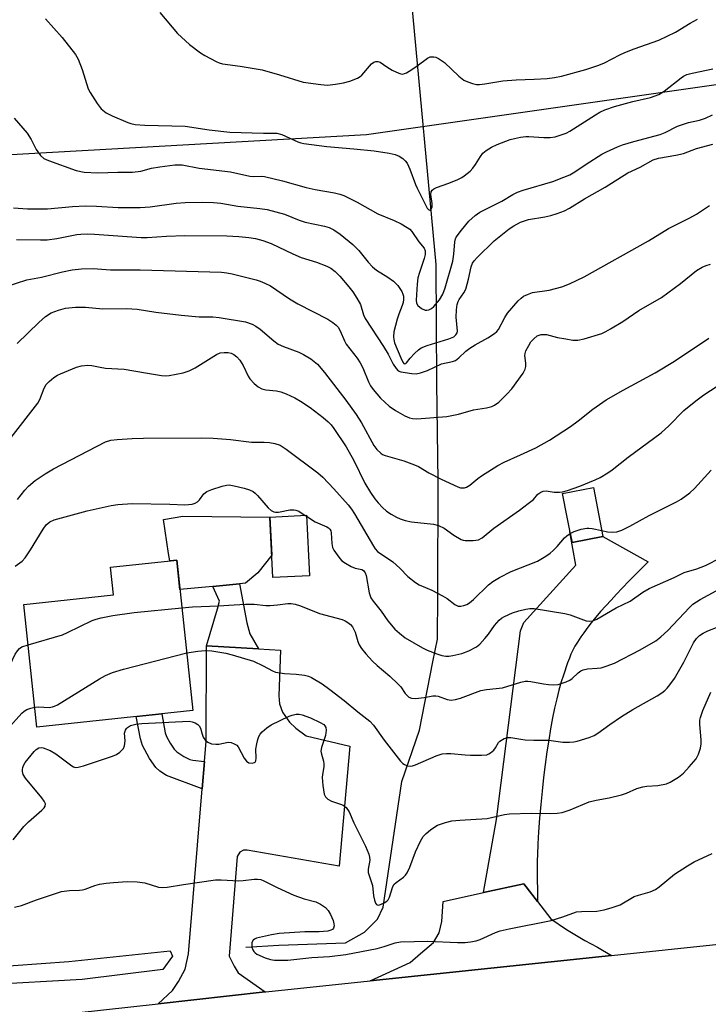
# Model space of a CAD drawing. Units: inches. Extents: x 1255771 to 1261771, y 593450 to 597450.
# Drawn here: x 1257392 to 1257576, y 595687 to 595951 of the extents above; entities that cross this region are included whole.
import ezdxf

# ---------------------------------------------------------------- set-up
doc = ezdxf.new("R2010")
doc.units = ezdxf.units.IN
doc.header["$MEASUREMENT"] = 0
for name, color, linetype in [('BLDG-Footprint', 5, 'Continuous'), ('CULTRL-Pad', 6, 'Continuous'), ('HYDRO-Single Line Stream', 4, 'Continuous'), ('NTRL-Pasture Land', 2, 'Continuous'), ('TRANS-Driveway', 251, 'Continuous'), ('TRANS-Non Street Sidewalk', 7, 'Continuous'), ('TRANS-Road', 130, 'Continuous'), ('Undefined', 1, 'Continuous')]:
    doc.layers.add(name, color=color, linetype=linetype)

msp = doc.modelspace()

# ---------------------------------------------------------------- linework, layer by layer
at = {"layer": 'BLDG-Footprint'}
for points, elevation in [([(1257547.88, 595812.33), (1257539.61, 595810.71), (1257537.05, 595823.77), (1257545.32, 595825.39)], 766.2), ([(1257469.29, 595801.8), (1257459.48, 595801.34), (1257458.73, 595817.51), (1257468.54, 595817.97)], 758.55), ([(1257438.12, 595765.73), (1257396.35, 595761.26), (1257392.84, 595794.12), (1257416.89, 595796.7), (1257416.1, 595804.08), (1257433.81, 595805.98)], 761.34)]:
    msp.add_lwpolyline(points, close=True, dxfattribs=dict(at, elevation=elevation))
at = {"layer": 'CULTRL-Pad'}
for points in [[(1257459.21, 595807.26), (1257455.51, 595802.58), (1257452.19, 595799.8), (1257450.58, 595799.64), (1257443.42, 595798.96), (1257434.65, 595798.12), (1257433.81, 595805.98), (1257431.98, 595805.78), (1257431.57, 595807.74), (1257430.23, 595816.88), (1257435.42, 595817.73), (1257458.73, 595817.51)], [(1257408.49, 595693.69), (1257382.92, 595692.31), (1257382.6, 595696.89), (1257404.87, 595698.49), (1257432.03, 595701.36), (1257432.67, 595699.98), (1257430.11, 595696.36)]]:
    msp.add_lwpolyline(points, close=True, dxfattribs=at)
at = {"layer": 'HYDRO-Single Line Stream'}
msp.add_lwpolyline([(1257452.33, 595702.37), (1257461.08, 595702.88), (1257478.96, 595703.48), (1257484.05, 595706.4), (1257487.56, 595709.9), (1257489.06, 595713.08), (1257494.05, 595746.74), (1257498.81, 595760.44), (1257502.39, 595778.72), (1257503.59, 595784.85), (1257503.67, 595796.76), (1257503.75, 595827.1), (1257503.42, 595853.35), (1257503.25, 595885.1), (1257490.17, 596025.5)], dxfattribs=at)
at = {"layer": 'NTRL-Pasture Land'}
msp.add_polyline3d([(1258121.34, 596010.94, 0), (1257484.55, 595919.82, 0), (1257188, 595903.13, 0), (1257175.57, 595921.28, 0), (1257170.12, 596038.89, 0), (1257144.14, 596240.8, 0), (1257162.77, 596249.05, 0), (1257175.87, 596249.64, 0), (1257484.95, 596327.04, 0), (1257492.61, 596327.83, 0), (1257509.89, 596323.91, 0), (1257518.65, 596306.13, 0), (1257563.46, 596215.18, 0), (1257575.3, 596211.46, 0), (1257594.84, 596209.63, 0), (1257622.2, 596212.93, 0), (1257732.65, 596252.24, 0), (1257743.69, 596256.17, 0), (1257762.1, 596253.28, 0), (1257773.98, 596250.65, 0), (1257803.48, 596252.79, 0)], dxfattribs=at)
at = {"layer": 'TRANS-Driveway'}
for points in [[(1257530.34, 595714.63), (1257526.72, 595719.31), (1257515.91, 595716.97), (1257519.39, 595736.53), (1257525.82, 595787.08), (1257526.75, 595789.24), (1257540.63, 595804.66), (1257539.06, 595813.53), (1257539.61, 595810.71), (1257547.88, 595812.33), (1257559.99, 595805.56), (1257554.89, 595800.39), (1257553.03, 595798.46), (1257551.52, 595796.87), (1257550.05, 595795.3), (1257548.63, 595793.74), (1257547.27, 595792.19), (1257545.97, 595790.67), (1257544.74, 595789.17), (1257543.81, 595787.99), (1257542.74, 595786.54), (1257541.94, 595785.4), (1257541.04, 595784), (1257540.4, 595782.91), (1257539.82, 595781.85), (1257539.33, 595780.8), (1257538.9, 595779.76), (1257538.42, 595778.47), (1257537.29, 595775.22), (1257536.71, 595773.4), (1257536.09, 595771.18), (1257535.5, 595768.82), (1257534.94, 595766.35), (1257534.42, 595763.78), (1257533.87, 595760.8), (1257533.36, 595757.76), (1257532.9, 595754.67), (1257532.43, 595751.23), (1257532.01, 595747.81), (1257531.6, 595744.13), (1257531.25, 595740.57), (1257530.93, 595736.89), (1257530.66, 595733.23), (1257530.47, 595729.98), (1257530.34, 595727.04), (1257530.31, 595725.59), (1257530.29, 595723.57)], [(1257455.7, 595782.22), (1257461.61, 595781.86), (1257461.08, 595769.61), (1257461.29, 595767.48), (1257462.14, 595765.24), (1257463.95, 595762.58), (1257465.66, 595760.98), (1257468.43, 595758.96), (1257480.14, 595756.19), (1257477.27, 595724.02), (1257452.66, 595728.34), (1257451.7, 595728.34), (1257450.64, 595727.81), (1257450, 595726.63), (1257447.98, 595702.19), (1257447.87, 595699.95), (1257449.15, 595697.29), (1257450.21, 595695.48), (1257457.46, 595690.4), (1257428.84, 595687.23), (1257432.64, 595690.79), (1257434.24, 595693.14), (1257436.05, 595696.44), (1257436.9, 595700.59), (1257440.61, 595744.72), (1257441.23, 595752.09), (1257441.69, 595757.52), (1257441.76, 595783.07)], [(1257530.34, 595714.63), (1257533.96, 595709.94), (1257538.11, 595707.06), (1257543.01, 595704.19), (1257546.42, 595702.38), (1257550.17, 595700.16), (1257485.58, 595693.36), (1257496.25, 595698.22), (1257499.02, 595700.67), (1257502.54, 595703.65), (1257504.03, 595706.21), (1257504.78, 595709.19), (1257505.09, 595714.62), (1257515.91, 595716.97), (1257526.72, 595719.31)]]:
    msp.add_lwpolyline(points, close=True, dxfattribs=at)
at = {"layer": 'TRANS-Non Street Sidewalk'}
for points in [[(1257455.7, 595782.22), (1257441.76, 595783.07), (1257444.7, 595792.96), (1257445.26, 595794.98), (1257443.42, 595798.96), (1257450.58, 595799.64), (1257452.56, 595789.21), (1257453.38, 595786.23)], [(1257441.23, 595752.09), (1257440.61, 595744.72), (1257431.04, 595748.36), (1257429.23, 595749.44), (1257428.2, 595750.45), (1257426.46, 595752.84), (1257424.65, 595756.32), (1257424.12, 595758.16), (1257422.92, 595764.1), (1257429.79, 595764.84), (1257430.72, 595759.76), (1257431.02, 595758.8), (1257432, 595756.99), (1257433.12, 595755.37), (1257433.81, 595754.65), (1257435.73, 595753.37), (1257437.26, 595752.61), (1257438.07, 595752.41)]]:
    msp.add_lwpolyline(points, close=True, dxfattribs=at)
at = {"layer": 'TRANS-Road'}
msp.add_lwpolyline([(1257384.81, 595682.35), (1257428.84, 595687.23), (1257457.46, 595690.4), (1257457.63, 595690.42), (1257485.58, 595693.36), (1257550.17, 595700.16), (1257633, 595708.88), (1257657.95, 595711.51), (1257721.33, 595718.18), (1257744.34, 595720.6), (1257815.45, 595728.09)], dxfattribs=at)
at = {"layer": 'Undefined'}
msp.add_line((1257468.2, 595817.95, 758), (1257468.55, 595817.71, 758), dxfattribs=at)
for points, elevation in [([(1257429.3, 595952.6), (1257434.03, 595946.93), (1257437.25, 595944.05), (1257440.16, 595941.82), (1257441.34, 595941.05), (1257444.35, 595939.42), (1257445.13, 595939.08), (1257446.08, 595938.83), (1257450.78, 595938.25), (1257456.64, 595937.19), (1257461.31, 595935.86), (1257467.65, 595933.92), (1257472.41, 595933.27), (1257474.15, 595933.16), (1257476.27, 595933.36), (1257478.47, 595933.74), (1257480.1, 595934.21), (1257482.2, 595935), (1257482.92, 595935.41), (1257483.35, 595935.77), (1257485.95, 595938.8), (1257486.58, 595939.26), (1257487.08, 595939.44), (1257487.59, 595939.49), (1257488.29, 595939.28), (1257490.02, 595938.04), (1257491.5, 595937.18), (1257493.28, 595936.32), (1257493.79, 595936.16), (1257494.29, 595936.11), (1257494.78, 595936.21), (1257495.27, 595936.42), (1257496.73, 595937.3), (1257498.16, 595938.27), (1257500.88, 595940.37), (1257501.61, 595940.69), (1257502.63, 595940.75), (1257503.13, 595940.64), (1257503.87, 595940.31), (1257505.48, 595939.24), (1257509.31, 595935.56), (1257510.69, 595934.48), (1257511.69, 595933.98), (1257512.98, 595933.53), (1257514.05, 595933.3), (1257514.86, 595933.28), (1257516.27, 595933.46), (1257521.13, 595934.33), (1257524.63, 595934.58), (1257529.48, 595934.71), (1257532.92, 595934.92), (1257534.89, 595935.15), (1257536.79, 595935.56), (1257543.3, 595937.33), (1257546.8, 595938.48), (1257548.32, 595939.13), (1257552.42, 595941.22), (1257553.78, 595941.83), (1257556.28, 595942.84), (1257562.85, 595945.16), (1257567.33, 595947.29), (1257571.2, 595949.74), (1257573.22, 595950.81)], 740), ([(1257398.66, 595950.9), (1257403.13, 595945.86), (1257406.69, 595941.36), (1257407.37, 595940.07), (1257408.49, 595937.33), (1257410.08, 595932.18), (1257410.62, 595931.16), (1257412.5, 595928.2), (1257413.54, 595926.82), (1257414.94, 595925.73), (1257416.48, 595924.89), (1257420.72, 595923.1), (1257421.53, 595922.83), (1257422.64, 595922.61), (1257425.21, 595922.38), (1257436.09, 595922.17), (1257442.48, 595921.15), (1257447.99, 595920.59), (1257457.02, 595920.31), (1257460.58, 595920.29), (1257461.93, 595919.93), (1257466.19, 595917.97), (1257467, 595917.68), (1257467.85, 595917.49), (1257473.94, 595916.68), (1257481.24, 595916.12), (1257486.68, 595915.52), (1257490.65, 595914.95), (1257492.31, 595914.61), (1257493.37, 595914.14), (1257494.35, 595913.48), (1257494.98, 595912.89), (1257495.47, 595912.21), (1257496.23, 595910.68), (1257497.69, 595906.58), (1257498.12, 595905.55), (1257500.83, 595900.21), (1257501.24, 595899.71), (1257501.53, 595899.64), (1257501.93, 595899.94), (1257502.14, 595900.49), (1257502.14, 595901.47), (1257501.85, 595903.9), (1257501.94, 595904.61), (1257502.21, 595905.06), (1257502.62, 595905.38), (1257503.36, 595905.74), (1257506.64, 595906.92), (1257509.05, 595907.9), (1257510.08, 595908.4), (1257510.78, 595908.86), (1257512.31, 595910.09), (1257513.1, 595910.91), (1257513.77, 595911.87), (1257515.09, 595914.06), (1257515.77, 595914.95), (1257516.61, 595915.64), (1257518.01, 595916.51), (1257519.56, 595917.22), (1257523.07, 595918.54), (1257524.17, 595918.87), (1257525.84, 595919.2), (1257527.24, 595919.4), (1257528.09, 595919.42), (1257532.09, 595919.16), (1257533.76, 595919.15), (1257535.13, 595919.31), (1257536.47, 595919.7), (1257538.04, 595920.3), (1257539.05, 595920.8), (1257545.87, 595925.18), (1257547.1, 595925.89), (1257548.43, 595926.51), (1257550.95, 595927.38), (1257555.87, 595928.72), (1257560.66, 595929.85), (1257562.86, 595930.6), (1257564.28, 595931.49), (1257568.79, 595935.11), (1257569.48, 595935.56), (1257570.39, 595935.99), (1257571.77, 595936.38), (1257577.3, 595937.52)], 742), ([(1257390.31, 595924.33), (1257393.71, 595920.32), (1257394.79, 595918.58), (1257396.14, 595915.89), (1257397.35, 595914.28), (1257398.18, 595913.51), (1257399.43, 595912.92), (1257406.91, 595910.29), (1257408.98, 595909.83), (1257412.69, 595909.63), (1257418.04, 595909.8), (1257421.97, 595909.82), (1257424.2, 595910.12), (1257427.04, 595910.87), (1257429.28, 595911.3), (1257433.26, 595911.76), (1257435.26, 595911.78), (1257439.78, 595910.94), (1257448.18, 595909.93), (1257453.4, 595908.76), (1257454.47, 595908.67), (1257456.38, 595908.75), (1257457.29, 595908.64), (1257462.14, 595907.48), (1257468.45, 595905.69), (1257470.84, 595905.2), (1257476.05, 595904.33), (1257477.45, 595903.97), (1257478.53, 595903.6), (1257482.05, 595901.83), (1257487.6, 595898.64), (1257491.96, 595896.94), (1257493.83, 595896.03), (1257495.51, 595895.03), (1257496.18, 595894.55), (1257496.74, 595893.97), (1257498.62, 595891.23), (1257500, 595889.49), (1257500.33, 595888.81), (1257500.34, 595887.84), (1257500.06, 595886.76), (1257498.75, 595882.94), (1257498.35, 595881.52), (1257498.15, 595879.84), (1257497.91, 595875.53), (1257497.99, 595874.8), (1257498.33, 595874.17), (1257499.35, 595873.33), (1257500.28, 595872.9), (1257500.76, 595872.88), (1257501.25, 595873), (1257501.97, 595873.35), (1257502.64, 595873.86), (1257504.16, 595875.69), (1257505.01, 595877.15), (1257505.66, 595878.91), (1257507.67, 595886.05), (1257507.98, 595887.85), (1257508.22, 595891.17), (1257508.4, 595891.96), (1257508.64, 595892.47), (1257510, 595894.34), (1257512.02, 595896.75), (1257513.72, 595898.28), (1257514.89, 595899.11), (1257520.79, 595902.07), (1257523.77, 595903.9), (1257525.01, 595904.52), (1257526.53, 595905.06), (1257534.43, 595907.37), (1257537.44, 595908.49), (1257539, 595909.14), (1257540.4, 595909.92), (1257543.4, 595911.98), (1257547.56, 595914.65), (1257548.86, 595915.31), (1257551.79, 595916.61), (1257553.14, 595917.13), (1257556.15, 595918.05), (1257563.22, 595919.95), (1257564.53, 595920.47), (1257567.86, 595922.11), (1257569.17, 595922.64), (1257570.79, 595923.1), (1257573.77, 595923.73), (1257575.38, 595924.27), (1257577.18, 595925.15)], 744), ([(1257390.07, 595900.32), (1257393.81, 595899.98), (1257399.17, 595900.04), (1257405.93, 595900.61), (1257409.38, 595900.78), (1257412.3, 595900.7), (1257418.15, 595900.37), (1257423.99, 595900.37), (1257426.7, 595900.59), (1257433.67, 595901.51), (1257436.02, 595901.73), (1257440.71, 595901.84), (1257443.62, 595901.74), (1257445.63, 595901.51), (1257450.11, 595900.76), (1257456.06, 595900.11), (1257457.98, 595899.81), (1257462.67, 595898.6), (1257466.53, 595896.98), (1257468.15, 595896.42), (1257473.35, 595895.38), (1257474.64, 595895), (1257475.87, 595894.39), (1257477.58, 595893.26), (1257480.95, 595890.45), (1257482.57, 595888.86), (1257485.02, 595885.73), (1257486.16, 595884.51), (1257487.24, 595883.63), (1257490.34, 595881.71), (1257491.8, 595880.67), (1257492.99, 595879.47), (1257494.06, 595877.88), (1257494.36, 595877.15), (1257494.46, 595876.61), (1257494.47, 595875.77), (1257494.38, 595874.93), (1257494.17, 595874.16), (1257493.21, 595871.78), (1257492.79, 595870.45), (1257491.94, 595867.11), (1257491.78, 595865.73), (1257491.87, 595865.01), (1257492.12, 595864.19), (1257493.76, 595860.1), (1257494.34, 595858.93), (1257494.61, 595858.64), (1257494.85, 595858.55), (1257495.14, 595858.62), (1257495.29, 595858.75), (1257496.24, 595860.04), (1257497.45, 595861.32), (1257498.54, 595862.31), (1257499.24, 595862.81), (1257500.83, 595863.45), (1257506.66, 595865.21), (1257507.94, 595865.79), (1257508.52, 595866.28), (1257508.84, 595866.86), (1257508.91, 595867.31), (1257508.62, 595871.06), (1257508.7, 595873.02), (1257508.87, 595874.4), (1257509.12, 595875.23), (1257509.37, 595875.75), (1257510.68, 595877.5), (1257511.17, 595878.48), (1257511.94, 595881.2), (1257512.6, 595884.48), (1257512.98, 595885.47), (1257513.42, 595886.11), (1257514.25, 595887.03), (1257518.8, 595891.49), (1257522.8, 595894.68), (1257524, 595895.46), (1257525.79, 595896.43), (1257526.58, 595896.76), (1257527.94, 595897.14), (1257532.34, 595897.87), (1257533.96, 595898.23), (1257535.66, 595898.78), (1257537.62, 595899.53), (1257538.92, 595900.22), (1257542.99, 595902.73), (1257548.46, 595905.83), (1257554.55, 595909.62), (1257557.88, 595911.19), (1257561.33, 595913.17), (1257562.74, 595913.61), (1257567.42, 595914.37), (1257569.44, 595914.8), (1257572.91, 595916.16), (1257577.31, 595917.32)], 746), ([(1257390.88, 595891.81), (1257397.36, 595891.71), (1257399.11, 595891.76), (1257401.69, 595892.1), (1257407.04, 595893.16), (1257408.15, 595893.27), (1257409.85, 595893.32), (1257411.79, 595893.24), (1257424.28, 595892.31), (1257425.86, 595892.35), (1257431.05, 595892.71), (1257435.98, 595892.84), (1257447.17, 595892.79), (1257450.43, 595892.62), (1257453.11, 595892.32), (1257454.89, 595892.05), (1257456.88, 595891.55), (1257459.09, 595890.76), (1257464.89, 595887.98), (1257467.06, 595887.01), (1257471.22, 595885.73), (1257473.98, 595884.7), (1257475.01, 595884.15), (1257476.18, 595883.23), (1257477.45, 595882), (1257479.9, 595879.12), (1257480.96, 595877.76), (1257482.04, 595876.12), (1257482.97, 595874.43), (1257483.82, 595871.65), (1257484.23, 595870.66), (1257489.14, 595863.19), (1257490.37, 595861.14), (1257491.75, 595858.45), (1257492.53, 595857.27), (1257493.09, 595856.69), (1257493.76, 595856.36), (1257496.72, 595855.93), (1257497.88, 595855.88), (1257499.01, 595856.1), (1257500.95, 595856.76), (1257504.67, 595858.55), (1257507.65, 595859.18), (1257508.44, 595859.46), (1257509.34, 595860.13), (1257511.18, 595861.95), (1257512.23, 595862.75), (1257513.64, 595863.61), (1257517.1, 595865.5), (1257518.82, 595866.61), (1257519.48, 595867.16), (1257519.93, 595867.74), (1257521.6, 595870.92), (1257522.38, 595872.1), (1257525.17, 595875.35), (1257525.96, 595876.13), (1257526.64, 595876.62), (1257527.67, 595877.13), (1257529.04, 595877.6), (1257533.45, 595878.24), (1257536.86, 595879.11), (1257538.98, 595879.98), (1257542.85, 595881.8), (1257560.05, 595891.47), (1257565.47, 595894.78), (1257567.02, 595895.6), (1257571.15, 595897.59), (1257572.96, 595898.58), (1257576.39, 595900.88)], 748), ([(1257388.09, 595879.22), (1257393.64, 595880.97), (1257397.57, 595881.69), (1257403.21, 595883.12), (1257405.76, 595883.65), (1257408.32, 595883.93), (1257411.45, 595884.07), (1257416.08, 595883.69), (1257424.02, 595883.72), (1257445.8, 595883.04), (1257447.22, 595882.89), (1257448.66, 595882.61), (1257455.02, 595881.04), (1257456.15, 595880.69), (1257457.4, 595880.15), (1257458.85, 595879.39), (1257463.99, 595875.9), (1257466.21, 595874.58), (1257474.23, 595870.5), (1257475.61, 595869.6), (1257476.45, 595868.92), (1257476.98, 595868.3), (1257477.55, 595867.35), (1257478.67, 595864.7), (1257479.16, 595863.8), (1257482.12, 595860.01), (1257482.93, 595858.83), (1257483.57, 595857.49), (1257485.1, 595853.75), (1257485.7, 595852.6), (1257486.38, 595851.63), (1257488.3, 595849.37), (1257490.65, 595847.19), (1257492.32, 595846.06), (1257494.81, 595844.58), (1257496.11, 595844.03), (1257496.92, 595843.89), (1257498.03, 595843.82), (1257506.11, 595844.39), (1257509.23, 595845.03), (1257513.25, 595846.18), (1257516.69, 595846.72), (1257518.11, 595847.09), (1257518.86, 595847.45), (1257519.99, 595848.23), (1257522.2, 595850.38), (1257523.5, 595851.87), (1257526.57, 595856.07), (1257527.09, 595857.06), (1257527.25, 595857.85), (1257527.24, 595858.7), (1257527.02, 595860.74), (1257527.06, 595861.26), (1257527.28, 595861.97), (1257528.01, 595863.42), (1257528.62, 595864.38), (1257529.4, 595865.26), (1257530.28, 595865.98), (1257530.79, 595866.21), (1257531.34, 595866.34), (1257532.77, 595866.37), (1257535.75, 595865.61), (1257537.92, 595865.18), (1257539.79, 595864.9), (1257541.21, 595864.86), (1257542.89, 595865.19), (1257547.62, 595866.66), (1257548.68, 595867.14), (1257549.95, 595867.87), (1257553.22, 595869.88), (1257557.53, 595872.76), (1257563.59, 595876.31), (1257568.66, 595879.99), (1257572.97, 595883.53), (1257574.44, 595884.41), (1257575.51, 595884.84), (1257576.64, 595885.18)], 750), ([(1257391.05, 595863.99), (1257396.9, 595869.62), (1257398.69, 595871.21), (1257400.2, 595872.15), (1257402.1, 595872.91), (1257404.01, 595873.4), (1257406.72, 595873.72), (1257409.38, 595873.66), (1257414.01, 595873.28), (1257420.38, 595873.37), (1257423.23, 595873.18), (1257428.2, 595872.39), (1257434.96, 595871.51), (1257439.8, 595871.15), (1257443.41, 595871.11), (1257445.17, 595870.96), (1257452.2, 595869.73), (1257454.01, 595869.17), (1257454.98, 595868.64), (1257456.16, 595867.81), (1257459.8, 595864.67), (1257460.93, 595863.83), (1257462.34, 595863.13), (1257466.46, 595861.62), (1257467.76, 595861.04), (1257469.73, 595859.88), (1257471.51, 595858.48), (1257473.36, 595856.23), (1257479.05, 595848.77), (1257481.8, 595844.99), (1257483.21, 595842.77), (1257486.52, 595836.67), (1257487.36, 595835.56), (1257488.39, 595834.6), (1257488.85, 595834.29), (1257489.63, 595833.95), (1257494.61, 595832.6), (1257497.48, 595831.5), (1257498.49, 595831), (1257501.24, 595829.37), (1257504.58, 595827.61), (1257509.02, 595825.61), (1257509.79, 595825.36), (1257510.31, 595825.29), (1257510.82, 595825.35), (1257511.33, 595825.51), (1257512.25, 595826.07), (1257514.42, 595827.86), (1257515.36, 595828.53), (1257519.73, 595831.35), (1257521.45, 595832.2), (1257525.83, 595834.12), (1257529.94, 595836.04), (1257533.55, 595838.05), (1257539.18, 595841.76), (1257541.26, 595843.29), (1257545.14, 595846.37), (1257548.75, 595848.89), (1257553.27, 595851.49), (1257561.87, 595856.14), (1257567.08, 595859.2), (1257576.27, 595865.43)], 752), ([(1257389.45, 595838.79), (1257396.6, 595848.02), (1257397.13, 595848.97), (1257398.33, 595852.02), (1257398.84, 595852.98), (1257399.6, 595853.78), (1257400.93, 595854.83), (1257401.87, 595855.45), (1257402.65, 595855.84), (1257406.99, 595857.61), (1257408.28, 595857.97), (1257409.95, 595858.13), (1257411.07, 595858.07), (1257413.27, 595857.61), (1257414.74, 595857.4), (1257419.72, 595857.14), (1257425.41, 595856.1), (1257429.75, 595855.4), (1257430.9, 595855.32), (1257431.76, 595855.4), (1257435.47, 595856.15), (1257437.14, 595856.62), (1257438.68, 595857.45), (1257444.44, 595861.05), (1257445.41, 595861.45), (1257446.45, 595861.6), (1257447.52, 595861.55), (1257448.32, 595861.36), (1257449.05, 595861.03), (1257449.9, 595860.39), (1257450.64, 595859.52), (1257451.58, 595858.06), (1257452.93, 595855.22), (1257453.37, 595854.5), (1257454.5, 595853.23), (1257455.57, 595852.34), (1257456.59, 595851.86), (1257457.67, 595851.55), (1257460.47, 595851.27), (1257461.7, 595851), (1257463.05, 595850.49), (1257465.43, 595849.42), (1257466.9, 595848.57), (1257469.47, 595846.8), (1257473.03, 595844.16), (1257474.33, 595843.02), (1257475.1, 595842.19), (1257475.82, 595841.25), (1257479.14, 595836.27), (1257481.18, 595832.64), (1257484.15, 595826.57), (1257485.67, 595824.06), (1257486.8, 595822.39), (1257487.68, 595821.28), (1257488.83, 595820.04), (1257489.95, 595819.09), (1257491.16, 595818.26), (1257492.61, 595817.44), (1257493.64, 595817.01), (1257494.97, 595816.58), (1257496.68, 595816.26), (1257502.51, 595815.58), (1257503.87, 595815.25), (1257505.4, 595814.54), (1257507.99, 595812.64), (1257509.95, 595811.47), (1257510.48, 595811.28), (1257511.04, 595811.19), (1257513.11, 595811.23), (1257514.55, 595811.45), (1257515.53, 595811.95), (1257518.69, 595814.5), (1257525.53, 595819.33), (1257527.9, 595821.11), (1257529.26, 595822.25), (1257530.48, 595823.62), (1257531.23, 595824.17), (1257531.9, 595824.44), (1257532.73, 595824.53), (1257534.85, 595824.21), (1257536.25, 595824.16), (1257537.07, 595824.27), (1257538.42, 595824.59), (1257541.72, 595825.75), (1257545.85, 595827.44), (1257547.17, 595828.1), (1257549.18, 595829.31), (1257550.36, 595830.14), (1257554.63, 595833.5), (1257563.48, 595840.06), (1257565.52, 595841.91), (1257569.58, 595846.06), (1257572.72, 595848.66), (1257574.86, 595850.2), (1257582.26, 595855.08)], 754), ([(1257391.13, 595822.23), (1257393.12, 595824.71), (1257394.1, 595825.77), (1257395.9, 595827.27), (1257398.55, 595829.05), (1257400.79, 595830.41), (1257414.72, 595837.64), (1257416.11, 595838.09), (1257417.83, 595838.29), (1257421.89, 595838.57), (1257424.85, 595838.63), (1257440.33, 595838.71), (1257443.54, 595838.63), (1257448.19, 595838.28), (1257453.8, 595837.52), (1257457.17, 595837.55), (1257458.65, 595837.47), (1257460.02, 595837.23), (1257461.46, 595836.71), (1257463.1, 595835.68), (1257471.6, 595829.37), (1257472.87, 595828.19), (1257475.86, 595825.09), (1257479.71, 595820.79), (1257480.62, 595819.62), (1257481.42, 595818.38), (1257486.43, 595809.71), (1257486.9, 595809), (1257487.51, 595808.33), (1257488.45, 595807.62), (1257490.72, 595806.18), (1257491.62, 595805.49), (1257493.51, 595803.81), (1257495.63, 595801.61), (1257497.67, 595799.98), (1257498.66, 595799.4), (1257502.09, 595797.9), (1257504.93, 595796.43), (1257506.18, 595795.68), (1257508.28, 595794.06), (1257509.14, 595793.68), (1257509.88, 595793.65), (1257510.67, 595793.82), (1257511.44, 595794.13), (1257512.13, 595794.54), (1257513.21, 595795.41), (1257517.26, 595799.39), (1257518.43, 595800.27), (1257520.19, 595801.3), (1257523.28, 595802.91), (1257530.39, 595805.71), (1257532.6, 595807.01), (1257533.75, 595807.82), (1257534.6, 595808.54), (1257535.62, 595809.59), (1257537.64, 595811.91), (1257538.26, 595812.47), (1257539.15, 595813.06)], 756), ([(1257547.56, 595813.93), (1257549.12, 595813.58), (1257550.47, 595813.48), (1257551.57, 595813.57), (1257552.96, 595813.99), (1257555.1, 595815.05), (1257560.27, 595817.95), (1257567.55, 595821.56), (1257568.79, 595822.31), (1257571.18, 595823.99), (1257572.43, 595825.18), (1257576.82, 595830.09)], 756), ([(1257390.57, 595804.33), (1257392.44, 595805.66), (1257393.2, 595806.55), (1257394.68, 595808.77), (1257398, 595814.24), (1257398.83, 595815.41), (1257399.79, 595816.25), (1257400.96, 595816.8), (1257409.77, 595819.15), (1257416.28, 595820.57), (1257418, 595820.85), (1257421.84, 595821.11), (1257431.98, 595820.99), (1257435.95, 595820.8), (1257437.92, 595820.98), (1257438.71, 595821.21), (1257439.34, 595821.6), (1257439.85, 595822.12), (1257441, 595823.76), (1257441.82, 595824.39), (1257443.15, 595824.92), (1257445.95, 595825.77), (1257447.08, 595826.03), (1257447.8, 595826.09), (1257449.18, 595825.9), (1257451.8, 595825.24), (1257453.24, 595824.83), (1257454.21, 595824.39), (1257454.82, 595823.94), (1257455.43, 595823.31), (1257458.28, 595819.94), (1257459.1, 595819.26), (1257459.75, 595818.92), (1257460.25, 595818.81), (1257461.06, 595818.84), (1257464.05, 595819.42), (1257465.1, 595819.48), (1257465.66, 595819.39), (1257466.45, 595819.07), (1257468.2, 595817.95)], 758), ([(1257468.55, 595817.71), (1257470.85, 595816.21), (1257473.94, 595814.86), (1257474.4, 595814.58), (1257474.76, 595814.22), (1257475.01, 595813.78), (1257475.15, 595813.27), (1257475.28, 595810.47), (1257475.5, 595809.39), (1257475.89, 595808.62), (1257476.71, 595807.39), (1257477.41, 595806.44), (1257478, 595805.8), (1257478.93, 595805.12), (1257480.46, 595804.28), (1257481.53, 595803.85), (1257483.36, 595803.43), (1257483.79, 595803.18), (1257484, 595802.96), (1257484.22, 595802.59), (1257484.47, 595801.85), (1257485.31, 595797.23), (1257485.54, 595796.4), (1257485.77, 595795.89), (1257486.39, 595794.98), (1257488.5, 595792.27), (1257490.32, 595789.69), (1257492.17, 595787.51), (1257493.41, 595786.38), (1257494.94, 595785.15), (1257499.54, 595782.48), (1257500.87, 595781.83), (1257503.38, 595780.86), (1257504.76, 595780.44), (1257505.85, 595780.25), (1257506.65, 595780.26), (1257507.72, 595780.4), (1257510.12, 595781.02), (1257511.97, 595781.71), (1257514.02, 595782.74), (1257514.91, 595783.48), (1257516.3, 595785.03), (1257517.22, 595786.19), (1257518.83, 595788.51), (1257520.13, 595789.9), (1257520.75, 595790.42), (1257521.5, 595790.89), (1257523.66, 595791.87), (1257525.33, 595792.37), (1257527.25, 595792.83), (1257528.35, 595793), (1257529.5, 595792.99), (1257537.67, 595791.73), (1257539.07, 595791.35), (1257543.43, 595789.76), (1257544.26, 595789.61), (1257545.2, 595789.73), (1257546.24, 595790.2), (1257551.43, 595793.22), (1257555.16, 595795.01), (1257558.59, 595797.41), (1257560.3, 595798.36), (1257566.93, 595801.32), (1257569.64, 595802.65), (1257572.99, 595803.62), (1257575.36, 595804.53), (1257579.57, 595806.66)], 758), ([(1257539.15, 595813.06), (1257540.18, 595813.62), (1257540.97, 595813.94), (1257542.1, 595814.25), (1257543.55, 595814.51), (1257544.13, 595814.54), (1257545, 595814.47), (1257547.56, 595813.93)], 756), ([(1257435.18, 595793.21), (1257437.97, 595793.45), (1257444.96, 595793.7), (1257449.18, 595794.03), (1257452.18, 595794.15), (1257454.51, 595794.15), (1257457.63, 595793.85), (1257458.8, 595793.81), (1257460.81, 595793.98), (1257463.49, 595794.33), (1257464.46, 595794.36), (1257465.51, 595794.19), (1257466.9, 595793.74), (1257472.04, 595791.69), (1257478.07, 595790.06), (1257478.87, 595789.73), (1257479.63, 595789.29), (1257480.33, 595788.76), (1257480.88, 595788.14), (1257481.56, 595786.67), (1257482.27, 595784.23), (1257482.64, 595783.32), (1257483.29, 595782.33), (1257484.42, 595780.93), (1257486.21, 595778.94), (1257487.43, 595777.73), (1257490.81, 595774.93), (1257493.01, 595772.89), (1257493.76, 595772.02), (1257494.95, 595770.27), (1257495.93, 595769.3), (1257496.64, 595768.98), (1257497.73, 595768.93), (1257500.05, 595769.21), (1257502.33, 595769.65), (1257503.17, 595769.69), (1257503.77, 595769.57), (1257506.19, 595768.65), (1257507.3, 595768.51), (1257508.38, 595768.67), (1257509.73, 595769.04), (1257515.21, 595771.04), (1257516.74, 595771.32), (1257521, 595771.79), (1257525.88, 595773.26), (1257527.03, 595773.53), (1257527.78, 595773.58), (1257528.59, 595773.52), (1257531.94, 595772.84), (1257533.35, 595772.66), (1257534.77, 595772.6), (1257535.89, 595772.72), (1257538.04, 595773.36), (1257539.04, 595773.84), (1257539.66, 595774.33), (1257541.26, 595775.83), (1257541.96, 595776.34), (1257542.58, 595776.65), (1257543.74, 595776.9), (1257546.31, 595777.02), (1257547.43, 595777.17), (1257548.79, 595777.59), (1257550.94, 595778.4), (1257557.82, 595781.93), (1257562.04, 595784.38), (1257563.38, 595785.43), (1257565.28, 595787.1), (1257571.03, 595793.32), (1257571.99, 595794.22), (1257573.88, 595795.4), (1257578.19, 595797.75)], 760), ([(1257393.99, 595783.33), (1257403.19, 595785.99), (1257404.52, 595786.56), (1257411.14, 595789.78), (1257412.22, 595790.19), (1257413.6, 595790.56), (1257416.68, 595791.19), (1257422.41, 595791.98), (1257435.18, 595793.21)], 760), ([(1257436.47, 595781.13), (1257439.43, 595781.63), (1257441.42, 595781.8), (1257443.15, 595781.65), (1257446.9, 595781.1), (1257448.62, 595780.65), (1257454.34, 595778.9), (1257456.92, 595777.68), (1257459.47, 595776.31), (1257460.26, 595776.01), (1257462.6, 595775.61), (1257465.72, 595775.42), (1257467.99, 595775.17), (1257469.09, 595774.93), (1257469.89, 595774.57), (1257472.69, 595772.88), (1257474.82, 595771.37), (1257478.58, 595768.44), (1257482.25, 595765.32), (1257485.48, 595762.89), (1257486.44, 595761.82), (1257489.28, 595757.78), (1257493.7, 595752.15), (1257494.3, 595751.55), (1257494.76, 595751.25), (1257495.55, 595750.95), (1257496.38, 595750.86), (1257496.92, 595750.94), (1257497.73, 595751.2), (1257503.2, 595753.55), (1257504.03, 595753.87), (1257504.88, 595754.08), (1257506.03, 595754.19), (1257507.19, 595754.19), (1257510.98, 595753.81), (1257512.45, 595753.74), (1257515.39, 595753.75), (1257516.82, 595753.89), (1257517.33, 595754.08), (1257517.81, 595754.36), (1257518.65, 595755.1), (1257519.11, 595755.71), (1257519.93, 595757.13), (1257520.29, 595757.53), (1257521.42, 595758.21), (1257522.43, 595758.5), (1257523.27, 595758.49), (1257525.87, 595758.01), (1257527.04, 595757.87), (1257529.38, 595757.76), (1257533.44, 595757.76), (1257537.17, 595757.28), (1257538.94, 595757.23), (1257540.12, 595757.32), (1257540.97, 595757.49), (1257544.23, 595758.53), (1257545.56, 595759.05), (1257546.55, 595759.62), (1257549.72, 595761.99), (1257552.82, 595764.15), (1257555.86, 595766.02), (1257562.44, 595769.67), (1257563.61, 595770.43), (1257564.46, 595771.09), (1257565.06, 595771.66), (1257565.83, 595772.56), (1257567.02, 595774.26), (1257569.51, 595778.68), (1257572.1, 595783.81), (1257572.89, 595785), (1257573.71, 595785.79), (1257574.68, 595786.41), (1257575.98, 595787.03), (1257578.73, 595788.08)], 762), ([(1257352.04, 595770.1), (1257353.88, 595768.91), (1257355.4, 595768.1), (1257357.19, 595767.34), (1257358.23, 595767.04), (1257359.88, 595766.85), (1257362.97, 595766.98), (1257366.03, 595766.68), (1257368.13, 595766.12), (1257372.35, 595764.57), (1257374, 595764.2), (1257375.46, 595764.19), (1257377.22, 595764.33), (1257379.16, 595764.77), (1257380.37, 595765.32), (1257381.18, 595766.02), (1257385.7, 595771.86), (1257388.27, 595776.04), (1257390.53, 595780.76), (1257391.14, 595781.73), (1257391.68, 595782.29), (1257392.34, 595782.74), (1257393.99, 595783.33)], 760), ([(1257395.78, 595766.6), (1257396.78, 595766.66), (1257399.66, 595766.51), (1257400.52, 595766.66), (1257401.07, 595766.84), (1257401.83, 595767.23), (1257413.13, 595774.23), (1257414.69, 595775.06), (1257416.57, 595775.88), (1257419.58, 595776.77), (1257436.47, 595781.13)], 762), ([(1257390.03, 595731.07), (1257392.82, 595734.64), (1257394.1, 595735.88), (1257397.67, 595739.07), (1257398.26, 595739.68), (1257398.55, 595740.11), (1257398.64, 595740.7), (1257398.34, 595741.41), (1257397.66, 595742.33), (1257393.27, 595747.64), (1257392.68, 595748.63), (1257392.49, 595749.42), (1257392.48, 595749.96), (1257392.58, 595750.5), (1257392.78, 595751.03), (1257393.2, 595751.78), (1257395.59, 595754.71), (1257396.2, 595755.31), (1257396.89, 595755.75), (1257397.53, 595755.84), (1257398.06, 595755.75), (1257399.95, 595755.04), (1257401.45, 595754.12), (1257405.67, 595750.93), (1257406.15, 595750.66), (1257406.65, 595750.5), (1257407.44, 595750.53), (1257408.82, 595750.92), (1257416.6, 595753.53), (1257417.64, 595753.98), (1257418.56, 595754.58), (1257419.5, 595755.56), (1257419.84, 595756.26), (1257419.98, 595757.6), (1257419.85, 595759.67), (1257420.06, 595760.42), (1257420.32, 595760.87), (1257420.63, 595761.2), (1257421.37, 595761.66), (1257422.84, 595762.08), (1257424.42, 595762.28), (1257437.12, 595762.83), (1257437.96, 595762.69), (1257438.72, 595762.4), (1257439.4, 595762), (1257439.76, 595761.64), (1257440.11, 595760.95), (1257440.56, 595759.35), (1257440.88, 595758.59), (1257441.5, 595757.73), (1257442.09, 595757.22), (1257443.12, 595756.83), (1257444.23, 595756.68), (1257445.08, 595756.74), (1257447.58, 595757.2), (1257448.39, 595757.11), (1257449.17, 595756.84), (1257449.85, 595756.4), (1257450.2, 595755.99), (1257451.85, 595752.99), (1257452.47, 595752.12), (1257453.06, 595751.7), (1257454.01, 595751.6), (1257454.64, 595751.77), (1257454.79, 595751.9), (1257454.97, 595752.27), (1257455.05, 595753), (1257454.98, 595755.37), (1257455.19, 595756.83), (1257455.47, 595757.97), (1257455.77, 595758.78), (1257456.12, 595759.36), (1257456.68, 595759.98), (1257457.95, 595761.09), (1257459.11, 595761.91), (1257463.85, 595764.22), (1257464.66, 595764.51), (1257465.73, 595764.73), (1257466.55, 595764.74), (1257467.39, 595764.57), (1257469.62, 595763.73), (1257472.23, 595762.54), (1257473.14, 595761.95), (1257473.46, 595761.6), (1257473.67, 595761.19), (1257473.78, 595760.41), (1257473.62, 595759.01), (1257472.55, 595755.84), (1257472.37, 595754.8), (1257472.5, 595754.02), (1257473.07, 595752.17), (1257473.18, 595751.43), (1257473.15, 595750.66), (1257472.8, 595748.63), (1257472.73, 595747.75), (1257472.91, 595745.67), (1257473.29, 595743.34), (1257473.61, 595742.58), (1257474.2, 595742.01), (1257475.21, 595741.47), (1257477.62, 595740.68), (1257478.38, 595740.35), (1257479.18, 595739.71), (1257479.95, 595738.6), (1257481.24, 595735.65), (1257484.32, 595729.4), (1257485.22, 595727.3), (1257485.4, 595726.49), (1257485.44, 595725.65), (1257485.01, 595723.26), (1257485.05, 595722.33), (1257486.18, 595718.91), (1257486.43, 595716.06), (1257486.7, 595714.9), (1257487.01, 595714.14), (1257487.28, 595713.76), (1257487.45, 595713.65), (1257487.85, 595713.62), (1257488.55, 595713.84), (1257489.29, 595714.21), (1257489.99, 595714.67), (1257490.37, 595715.04), (1257490.76, 595715.75), (1257491.53, 595718.31), (1257491.95, 595719.1), (1257492.52, 595719.66), (1257494.49, 595721.1), (1257495.06, 595721.68), (1257495.5, 595722.27), (1257496.22, 595723.77), (1257497.68, 595727.9), (1257499.07, 595730.74), (1257499.79, 595731.97), (1257500.56, 595732.82), (1257501.68, 595733.77), (1257502.87, 595734.62), (1257503.63, 595735), (1257505.78, 595735.74), (1257507.43, 595736.15), (1257509.62, 595736.39), (1257516.85, 595736.81), (1257521.51, 595737.84), (1257522.87, 595738.05), (1257528.7, 595738.19), (1257533.96, 595738.16), (1257535.61, 595738.26), (1257536.96, 595738.44), (1257539.07, 595739.12), (1257544.19, 595741.26), (1257546.05, 595741.73), (1257549.53, 595742.32), (1257552.87, 595743.12), (1257554.2, 595743.57), (1257557, 595744.8), (1257558.54, 595745.3), (1257559.61, 595745.5), (1257562.55, 595745.67), (1257564.86, 595746.08), (1257565.9, 595746.53), (1257568.09, 595747.88), (1257569.44, 595748.92), (1257570.99, 595750.61), (1257572.82, 595752.81), (1257573.48, 595754.05), (1257574, 595755.66), (1257574.17, 595756.76), (1257574.15, 595757.9), (1257573.83, 595761.93), (1257573.86, 595763.1), (1257574, 595763.87), (1257574.62, 595765.7), (1257576.73, 595770.65)], 764), ([(1257388.49, 595760.72), (1257392.28, 595764.98), (1257392.92, 595765.57), (1257393.67, 595766), (1257394.77, 595766.38), (1257395.78, 595766.6)], 762), ([(1257390.32, 595713.04), (1257392.21, 595713.55), (1257396.29, 595715.07), (1257402.94, 595717.22), (1257405.1, 595717.57), (1257407.72, 595717.59), (1257408.54, 595717.69), (1257409.29, 595717.91), (1257411.85, 595718.91), (1257413.1, 595719.21), (1257414.86, 595719.47), (1257416.85, 595719.68), (1257420.5, 595719.91), (1257423.24, 595719.88), (1257425.24, 595719.59), (1257428.89, 595718.41), (1257430.1, 595718.31), (1257431.24, 595718.44), (1257435.56, 595719.16), (1257444.17, 595720.35), (1257445.65, 595720.37), (1257450.42, 595720.12), (1257451.61, 595720.2), (1257454.55, 595720.57), (1257455.43, 595720.59), (1257456.26, 595720.46), (1257457.07, 595720.15), (1257460.68, 595718.3), (1257465.1, 595716.26), (1257467.94, 595715.32), (1257471, 595714.46), (1257472.24, 595713.86), (1257473.61, 595712.94), (1257474.37, 595712.16), (1257474.93, 595711.13), (1257475.63, 595709.47), (1257475.89, 595708.64), (1257475.94, 595708.11), (1257475.74, 595707.45), (1257475.45, 595707.11), (1257475.01, 595706.88), (1257474.21, 595706.68), (1257471.88, 595706.46), (1257468.05, 595706.5), (1257461.19, 595706.06), (1257459.17, 595705.69), (1257455.16, 595704.73), (1257454.65, 595704.53), (1257454.24, 595704.24), (1257453.91, 595703.62), (1257453.86, 595703.13), (1257453.93, 595702.35), (1257454.14, 595701.61), (1257454.39, 595701.17), (1257454.78, 595700.81), (1257455.27, 595700.5), (1257457.45, 595699.52), (1257458.85, 595699.02), (1257459.99, 595698.85), (1257463.51, 595698.9), (1257469.97, 595699.59), (1257474.72, 595699.86), (1257479.07, 595700.42), (1257487.44, 595702.04), (1257489.32, 595702.52), (1257492.23, 595703.49), (1257493.65, 595703.75), (1257500.98, 595703.95), (1257508.91, 595703.59), (1257510.98, 595703.61), (1257512.46, 595703.78), (1257513.92, 595704.06), (1257515.05, 595704.38), (1257519.14, 595706.26), (1257520.41, 595706.7), (1257522.8, 595707.27), (1257534.07, 595709.46), (1257537.12, 595710.44), (1257540.83, 595711.79), (1257542.16, 595711.94), (1257546.28, 595712.03), (1257548.18, 595712.36), (1257550.36, 595712.96), (1257552.49, 595713.72), (1257556.29, 595715.92), (1257557.39, 595716.31), (1257560.49, 595717.2), (1257562, 595717.84), (1257562.95, 595718.51), (1257567.07, 595721.88), (1257570.51, 595724.16), (1257572.31, 595725.17), (1257577.12, 595727.46)], 766)]:
    msp.add_lwpolyline(points, dxfattribs=dict(at, elevation=elevation))

doc.saveas('drawing.dxf')
